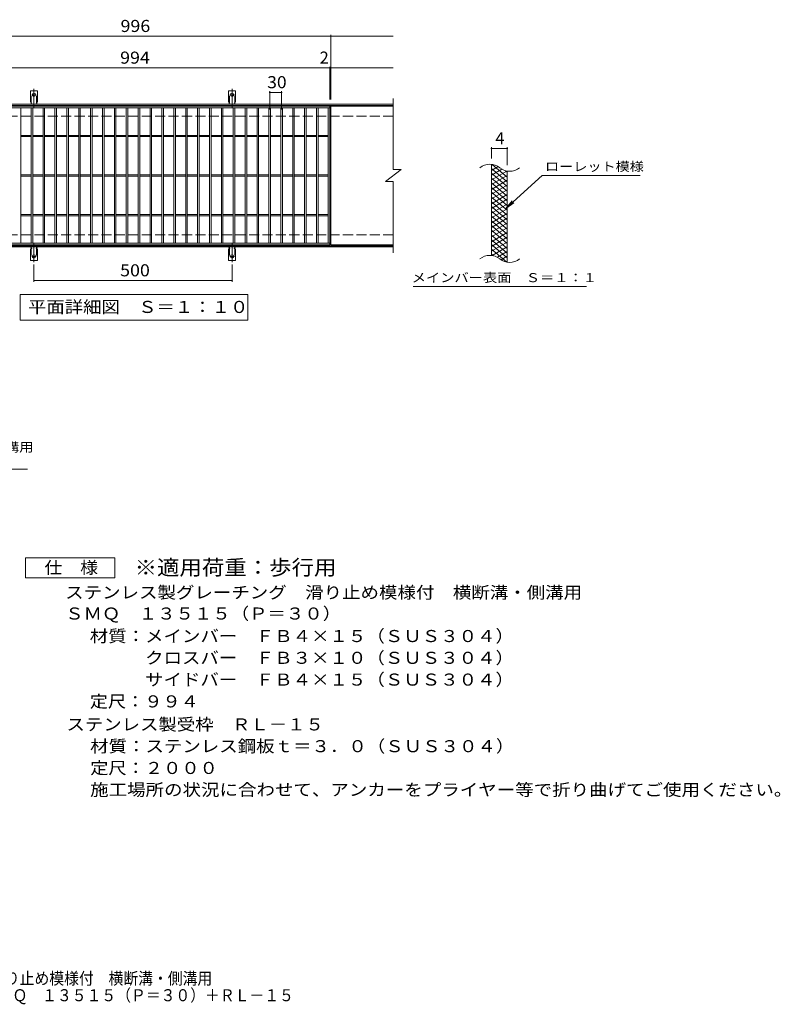
# Model space of a CAD drawing. Units: millimetres. Extents: x -1749 to 1630, y -1378 to 1109.
# Drawn here: x -290 to 1630, y -1378 to 1109 of the extents above; entities that cross this region are included whole.
import ezdxf

# ---------------------------------------------------------------- set-up
doc = ezdxf.new("R2010")
doc.units = ezdxf.units.MM
doc.header["$LTSCALE"] = 10
for name, pattern in [('JWW_CENTER2', [13.546667, 11.006667, -0.846667, 0.846667, -0.846667]), ('JWW_DASHED2', [3.386667, 1.693333, -1.693333]), ('JWW_DASHED3', [3.386667, 2.54, -0.846667])]:
    doc.linetypes.add(name, pattern=pattern)
for name, color, linetype in [('C-1', 7, 'Continuous'), ('C-2', 7, 'Continuous'), ('C-4', 7, 'Continuous'), ('C-5', 7, 'Continuous'), ('C-9', 7, 'Continuous'), ('C-A', 7, 'Continuous'), ('D-5', 7, 'Continuous'), ('F-5ﾚｲﾔ', 7, 'Continuous')]:
    doc.layers.add(name, color=color, linetype=linetype)
doc.styles.add('ＭＳ ゴシック', font='txt', dxfattribs={"height": 1})

msp = doc.modelspace()

# ---------------------------------------------------------------- linework, layer by layer
at = {"layer": 'C-1', "color": 2, "linetype": 'Continuous', "lineweight": 9}
for p, q in [((652.8, 894.9), (-652.2, 894.9)), ((652.8, 891.9), (-652.2, 891.9)), ((652.8, 537.9), (-652.2, 537.9)), ((652.8, 534.9), (-652.2, 534.9))]:
    msp.add_line(p, q, dxfattribs=at)
at = {"layer": 'C-1', "color": 2, "linetype": 'JWW_DASHED3', "lineweight": 9}
for p, q in [((652.8, 864.9), (-652.2, 864.9)), ((652.8, 564.9), (-652.2, 564.9))]:
    msp.add_line(p, q, dxfattribs=at)
at = {"layer": 'C-2', "color": 3, "linetype": 'Continuous', "lineweight": 9}
for p, q in [((652.8, 909.9), (652.8, 729.9)), ((-501.2, 889.9), (492.8, 889.9)), ((-501.2, 885.9), (492.8, 885.9)), ((-287.2, 543.9), (-287.2, 885.9)), ((-261.2, 543.9), (-261.2, 885.9)), ((-257.2, 543.9), (-257.2, 885.9)), ((-231.2, 543.9), (-231.2, 885.9)), ((-227.2, 543.9), (-227.2, 885.9)), ((-201.2, 543.9), (-201.2, 885.9)), ((-197.2, 543.9), (-197.2, 885.9)), ((-171.2, 543.9), (-171.2, 885.9)), ((-167.2, 543.9), (-167.2, 885.9)), ((-141.2, 543.9), (-141.2, 885.9)), ((-137.2, 543.9), (-137.2, 885.9)), ((-111.2, 543.9), (-111.2, 885.9)), ((-107.2, 543.9), (-107.2, 885.9)), ((-81.2, 543.9), (-81.2, 885.9)), ((-77.2, 543.9), (-77.2, 885.9)), ((-51.2, 543.9), (-51.2, 885.9)), ((-47.2, 543.9), (-47.2, 885.9)), ((-21.2, 543.9), (-21.2, 885.9)), ((-17.2, 543.9), (-17.2, 885.9)), ((8.8, 543.9), (8.8, 885.9)), ((12.8, 543.9), (12.8, 885.9)), ((38.8, 543.9), (38.8, 885.9)), ((42.8, 543.9), (42.8, 885.9)), ((68.8, 543.9), (68.8, 885.9)), ((72.8, 543.9), (72.8, 885.9)), ((98.8, 543.9), (98.8, 885.9)), ((102.8, 543.9), (102.8, 885.9)), ((128.8, 543.9), (128.8, 885.9)), ((132.8, 543.9), (132.8, 885.9)), ((158.8, 543.9), (158.8, 885.9)), ((162.8, 543.9), (162.8, 885.9)), ((188.8, 543.9), (188.8, 885.9)), ((192.8, 543.9), (192.8, 885.9)), ((218.8, 543.9), (218.8, 885.9)), ((222.8, 543.9), (222.8, 885.9)), ((248.8, 543.9), (248.8, 885.9)), ((252.8, 543.9), (252.8, 885.9)), ((278.8, 543.9), (278.8, 885.9)), ((282.8, 543.9), (282.8, 885.9)), ((308.8, 543.9), (308.8, 885.9)), ((312.8, 543.9), (312.8, 885.9)), ((338.8, 543.9), (338.8, 885.9)), ((342.8, 543.9), (342.8, 885.9)), ((368.8, 543.9), (368.8, 885.9)), ((372.8, 543.9), (372.8, 885.9)), ((398.8, 543.9), (398.8, 885.9)), ((402.8, 543.9), (402.8, 885.9)), ((428.8, 543.9), (428.8, 885.9)), ((432.8, 543.9), (432.8, 885.9)), ((458.8, 543.9), (458.8, 885.9)), ((462.8, 543.9), (462.8, 885.9)), ((488.8, 543.9), (488.8, 885.9)), ((492.8, 889.9), (492.8, 539.9)), ((494.8, 889.9), (494.8, 539.9)), ((652.8, 889.9), (494.8, 889.9)), ((-287.2, 816.4), (-261.2, 816.4)), ((-287.2, 813.4), (-261.2, 813.4)), ((-257.2, 816.4), (-231.2, 816.4)), ((-257.2, 813.4), (-231.2, 813.4)), ((-227.2, 816.4), (-201.2, 816.4)), ((-227.2, 813.4), (-201.2, 813.4)), ((-197.2, 816.4), (-171.2, 816.4)), ((-197.2, 813.4), (-171.2, 813.4)), ((-167.2, 816.4), (-141.2, 816.4)), ((-167.2, 813.4), (-141.2, 813.4)), ((-137.2, 816.4), (-111.2, 816.4)), ((-137.2, 813.4), (-111.2, 813.4)), ((-107.2, 816.4), (-81.2, 816.4)), ((-107.2, 813.4), (-81.2, 813.4)), ((-77.2, 816.4), (-51.2, 816.4)), ((-77.2, 813.4), (-51.2, 813.4)), ((-47.2, 816.4), (-21.2, 816.4)), ((-47.2, 813.4), (-21.2, 813.4)), ((-17.2, 816.4), (8.8, 816.4)), ((-17.2, 813.4), (8.8, 813.4)), ((12.8, 816.4), (38.8, 816.4)), ((12.8, 813.4), (38.8, 813.4)), ((42.8, 816.4), (68.8, 816.4)), ((42.8, 813.4), (68.8, 813.4)), ((72.8, 816.4), (98.8, 816.4)), ((72.8, 813.4), (98.8, 813.4)), ((102.8, 816.4), (128.8, 816.4)), ((102.8, 813.4), (128.8, 813.4)), ((132.8, 816.4), (158.8, 816.4)), ((132.8, 813.4), (158.8, 813.4)), ((162.8, 816.4), (188.8, 816.4)), ((162.8, 813.4), (188.8, 813.4)), ((192.8, 816.4), (218.8, 816.4)), ((192.8, 813.4), (218.8, 813.4)), ((222.8, 816.4), (248.8, 816.4)), ((222.8, 813.4), (248.8, 813.4)), ((252.8, 816.4), (278.8, 816.4)), ((252.8, 813.4), (278.8, 813.4)), ((282.8, 816.4), (308.8, 816.4)), ((282.8, 813.4), (308.8, 813.4)), ((312.8, 816.4), (338.8, 816.4)), ((312.8, 813.4), (338.8, 813.4)), ((342.8, 816.4), (368.8, 816.4)), ((342.8, 813.4), (368.8, 813.4)), ((372.8, 816.4), (398.8, 816.4)), ((372.8, 813.4), (398.8, 813.4)), ((402.8, 816.4), (428.8, 816.4)), ((402.8, 813.4), (428.8, 813.4)), ((432.8, 816.4), (458.8, 816.4)), ((432.8, 813.4), (458.8, 813.4)), ((462.8, 816.4), (488.8, 816.4)), ((462.8, 813.4), (488.8, 813.4)), ((632.8, 699.9), (672.8, 729.9)), ((652.8, 729.9), (672.8, 729.9)), ((900.4, 513.1), (900.4, 743.1)), ((940.4, 495.9), (940.4, 725.9)), ((-287.2, 716.4), (-261.2, 716.4)), ((-287.2, 713.4), (-261.2, 713.4)), ((-257.2, 716.4), (-231.2, 716.4)), ((-257.2, 713.4), (-231.2, 713.4)), ((-227.2, 716.4), (-201.2, 716.4)), ((-227.2, 713.4), (-201.2, 713.4)), ((-197.2, 716.4), (-171.2, 716.4)), ((-197.2, 713.4), (-171.2, 713.4)), ((-167.2, 716.4), (-141.2, 716.4)), ((-167.2, 713.4), (-141.2, 713.4)), ((-137.2, 716.4), (-111.2, 716.4)), ((-137.2, 713.4), (-111.2, 713.4)), ((-107.2, 716.4), (-81.2, 716.4)), ((-107.2, 713.4), (-81.2, 713.4)), ((-77.2, 716.4), (-51.2, 716.4)), ((-77.2, 713.4), (-51.2, 713.4)), ((-47.2, 716.4), (-21.2, 716.4)), ((-47.2, 713.4), (-21.2, 713.4)), ((-17.2, 716.4), (8.8, 716.4)), ((-17.2, 713.4), (8.8, 713.4)), ((12.8, 716.4), (38.8, 716.4)), ((12.8, 713.4), (38.8, 713.4)), ((42.8, 716.4), (68.8, 716.4)), ((42.8, 713.4), (68.8, 713.4)), ((72.8, 716.4), (98.8, 716.4)), ((72.8, 713.4), (98.8, 713.4)), ((102.8, 716.4), (128.8, 716.4)), ((102.8, 713.4), (128.8, 713.4)), ((132.8, 716.4), (158.8, 716.4)), ((132.8, 713.4), (158.8, 713.4)), ((162.8, 716.4), (188.8, 716.4)), ((162.8, 713.4), (188.8, 713.4)), ((192.8, 716.4), (218.8, 716.4)), ((192.8, 713.4), (218.8, 713.4)), ((222.8, 716.4), (248.8, 716.4)), ((222.8, 713.4), (248.8, 713.4)), ((252.8, 716.4), (278.8, 716.4)), ((252.8, 713.4), (278.8, 713.4)), ((282.8, 716.4), (308.8, 716.4)), ((282.8, 713.4), (308.8, 713.4)), ((312.8, 716.4), (338.8, 716.4)), ((312.8, 713.4), (338.8, 713.4)), ((342.8, 716.4), (368.8, 716.4)), ((342.8, 713.4), (368.8, 713.4)), ((372.8, 716.4), (398.8, 716.4)), ((372.8, 713.4), (398.8, 713.4)), ((402.8, 716.4), (428.8, 716.4)), ((402.8, 713.4), (428.8, 713.4)), ((432.8, 716.4), (458.8, 716.4)), ((432.8, 713.4), (458.8, 713.4)), ((462.8, 716.4), (488.8, 716.4)), ((462.8, 713.4), (488.8, 713.4)), ((632.8, 699.9), (652.8, 699.9)), ((652.8, 699.9), (652.8, 519.9)), ((-287.2, 616.4), (-261.2, 616.4)), ((-287.2, 613.4), (-261.2, 613.4)), ((-257.2, 616.4), (-231.2, 616.4)), ((-257.2, 613.4), (-231.2, 613.4)), ((-227.2, 616.4), (-201.2, 616.4)), ((-227.2, 613.4), (-201.2, 613.4)), ((-197.2, 616.4), (-171.2, 616.4)), ((-197.2, 613.4), (-171.2, 613.4)), ((-167.2, 616.4), (-141.2, 616.4)), ((-167.2, 613.4), (-141.2, 613.4)), ((-137.2, 616.4), (-111.2, 616.4)), ((-137.2, 613.4), (-111.2, 613.4)), ((-107.2, 616.4), (-81.2, 616.4)), ((-107.2, 613.4), (-81.2, 613.4)), ((-77.2, 616.4), (-51.2, 616.4)), ((-77.2, 613.4), (-51.2, 613.4)), ((-47.2, 616.4), (-21.2, 616.4)), ((-47.2, 613.4), (-21.2, 613.4)), ((-17.2, 616.4), (8.8, 616.4)), ((-17.2, 613.4), (8.8, 613.4)), ((12.8, 616.4), (38.8, 616.4)), ((12.8, 613.4), (38.8, 613.4)), ((42.8, 616.4), (68.8, 616.4)), ((42.8, 613.4), (68.8, 613.4)), ((72.8, 616.4), (98.8, 616.4)), ((72.8, 613.4), (98.8, 613.4)), ((102.8, 616.4), (128.8, 616.4)), ((102.8, 613.4), (128.8, 613.4)), ((132.8, 616.4), (158.8, 616.4)), ((132.8, 613.4), (158.8, 613.4)), ((162.8, 616.4), (188.8, 616.4)), ((162.8, 613.4), (188.8, 613.4)), ((192.8, 616.4), (218.8, 616.4)), ((192.8, 613.4), (218.8, 613.4)), ((222.8, 616.4), (248.8, 616.4)), ((222.8, 613.4), (248.8, 613.4)), ((252.8, 616.4), (278.8, 616.4)), ((252.8, 613.4), (278.8, 613.4)), ((282.8, 616.4), (308.8, 616.4)), ((282.8, 613.4), (308.8, 613.4)), ((312.8, 616.4), (338.8, 616.4)), ((312.8, 613.4), (338.8, 613.4)), ((342.8, 616.4), (368.8, 616.4)), ((342.8, 613.4), (368.8, 613.4)), ((372.8, 616.4), (398.8, 616.4)), ((372.8, 613.4), (398.8, 613.4)), ((402.8, 616.4), (428.8, 616.4)), ((402.8, 613.4), (428.8, 613.4)), ((432.8, 616.4), (458.8, 616.4)), ((432.8, 613.4), (458.8, 613.4)), ((462.8, 616.4), (488.8, 616.4)), ((462.8, 613.4), (488.8, 613.4)), ((492.8, 543.9), (-501.2, 543.9)), ((492.8, 539.9), (-501.2, 539.9)), ((652.8, 539.9), (494.8, 539.9))]:
    msp.add_line(p, q, dxfattribs=at)
for centre, start, end in [((896.5, 703.8), 50.8263, 129.1737), ((946.6, 765.4), 230.8263, 309.1737), ((896.5, 473.8), 50.8263, 129.1737), ((946.6, 535.4), 230.8263, 309.1737)]:
    msp.add_arc(centre, 39.7, start, end, dxfattribs=at)
at = {"layer": 'C-4', "color": 7, "linetype": 'Continuous', "lineweight": 9}
for p, q in [((494.8, 906.9), (494.8, 1069.9)), ((-652.2, 1066.9), (652.8, 1066.9)), ((-652.2, 986.9), (652.8, 986.9)), ((492.8, 906.9), (492.8, 989.9)), ((340.8, 881.9), (340.8, 927.9)), ((340.8, 924.9), (370.8, 924.9)), ((370.8, 881.9), (370.8, 927.9)), ((900.4, 758.1), (900.4, 786.3)), ((900.4, 783.3), (940.4, 783.3)), ((940.4, 740.9), (940.4, 786.3)), ((-254.2, 490.2), (-254.2, 446.9)), ((245.8, 490.2), (245.8, 446.9)), ((-254.2, 449.9), (245.8, 449.9))]:
    msp.add_line(p, q, dxfattribs=at)
at = {"layer": 'C-4', "color": 7, "linetype": 'Continuous', "lineweight": 9, "const_width": 2}
for points in [[(495.8, 1066.9, 0.414214), (494.8, 1067.9, 0.414214), (493.8, 1066.9, 0.414214), (494.8, 1065.9, 0.414214)], [(493.8, 986.9, 0.414214), (492.8, 987.9, 0.414214), (491.8, 986.9, 0.414214), (492.8, 985.9, 0.414214)], [(495.8, 986.9, 0.414214), (494.8, 987.9, 0.414214), (493.8, 986.9, 0.414214), (494.8, 985.9, 0.414214)], [(341.8, 924.9, 0.414214), (340.8, 925.9, 0.414214), (339.8, 924.9, 0.414214), (340.8, 923.9, 0.414214)], [(371.8, 924.9, 0.414214), (370.8, 925.9, 0.414214), (369.8, 924.9, 0.414214), (370.8, 923.9, 0.414214)], [(901.4, 783.3, 0.414214), (900.4, 784.3, 0.414214), (899.4, 783.3, 0.414214), (900.4, 782.3, 0.414214)], [(941.4, 783.3, 0.414214), (940.4, 784.3, 0.414214), (939.4, 783.3, 0.414214), (940.4, 782.3, 0.414214)], [(-253.2, 449.9, 0.414214), (-254.2, 450.9, 0.414214), (-255.2, 449.9, 0.414214), (-254.2, 448.9, 0.414214)], [(246.8, 449.9, 0.414214), (245.8, 450.9, 0.414214), (244.8, 449.9, 0.414214), (245.8, 448.9, 0.414214)]]:
    msp.add_lwpolyline(points, format="xyb", close=True, dxfattribs=at)
at = {"layer": 'C-5', "color": 7, "linetype": 'Continuous', "lineweight": 9}
for p, q in [((1028.7, 715), (936.8, 631.8)), ((1028.7, 715), (1275.8, 715)), ((936.8, 631.8), (953, 650.9)), ((936.8, 631.8), (957.3, 646)), ((702.8, 434.9), (1140.8, 434.9)), ((-289.2, 349.9), (-289.2, 414.9)), ((-289.2, 414.9), (285.8, 414.9)), ((285.8, 414.9), (285.8, 349.9)), ((285.8, 349.9), (-289.2, 349.9))]:
    msp.add_line(p, q, dxfattribs=at)
at = {"layer": 'C-9', "color": 6, "linetype": 'Continuous', "lineweight": 9}
for p, q in [((905, 742.6), (900.4, 740)), ((917.2, 737.7), (900.4, 728)), ((940.4, 699.2), (900.4, 732.8)), ((926.6, 731.1), (900.4, 716)), ((939.2, 726.4), (900.4, 704)), ((940.4, 711.2), (902.5, 743.1)), ((940.4, 723.2), (935.7, 727.2)), ((940.4, 687.2), (900.4, 720.8)), ((940.4, 715.1), (900.4, 692)), ((940.4, 675.2), (900.4, 708.8)), ((940.4, 703.1), (900.4, 680)), ((940.4, 663.2), (900.4, 696.8)), ((940.4, 691.1), (900.4, 668)), ((940.4, 651.2), (900.4, 684.8)), ((940.4, 679.1), (900.4, 656)), ((940.4, 639.2), (900.4, 672.8)), ((940.4, 667.1), (900.4, 644)), ((940.4, 627.2), (900.4, 660.8)), ((940.4, 655.1), (900.4, 632)), ((940.4, 615.2), (900.4, 648.8)), ((940.4, 643.1), (900.4, 620)), ((940.4, 603.2), (900.4, 636.8)), ((940.4, 631.1), (900.4, 608)), ((940.4, 591.2), (900.4, 624.8)), ((940.4, 619.1), (900.4, 596)), ((940.4, 579.2), (900.4, 612.8)), ((940.4, 607.1), (900.4, 584)), ((940.4, 567.2), (900.4, 600.8)), ((940.4, 595.1), (900.4, 572)), ((940.4, 555.2), (900.4, 588.8)), ((940.4, 583.1), (900.4, 560)), ((940.4, 543.2), (900.4, 576.8)), ((940.4, 571.1), (900.4, 548)), ((940.4, 531.2), (900.4, 564.8)), ((940.4, 559.1), (900.4, 536)), ((940.4, 519.2), (900.4, 552.8)), ((940.4, 547.1), (900.4, 524)), ((940.4, 507.2), (900.4, 540.8)), ((939, 496.4), (900.4, 528.8)), ((940.4, 535.1), (902.3, 513.1)), ((940.4, 523.1), (915.5, 508.7)), ((905.6, 512.5), (900.4, 516.8)), ((940.4, 511.1), (924.9, 502.1)), ((940.4, 499.1), (936.7, 496.9))]:
    msp.add_line(p, q, dxfattribs=at)
at = {"layer": 'C-A', "color": 3, "linetype": 'Continuous', "lineweight": 9}
for p, q in [((-263, 899.9), (-263, 928.9)), ((-245.5, 928.9), (-263, 928.9)), ((-245.5, 899.9), (-245.5, 928.9)), ((237, 899.9), (237, 928.9)), ((254.5, 928.9), (237, 928.9)), ((254.5, 899.9), (254.5, 928.9)), ((-263, 899.9), (-261.7, 899.9)), ((-262.2, 895.9), (-261.7, 895.9)), ((-245.5, 899.9), (-246.7, 899.9)), ((-246.7, 895.9), (-246.2, 895.9)), ((237, 899.9), (238.3, 899.9)), ((237.8, 895.9), (238.3, 895.9)), ((254.5, 899.9), (253.3, 899.9)), ((253.3, 895.9), (253.8, 895.9)), ((-263, 529.9), (-261.7, 529.9)), ((-263, 529.9), (-263, 500.9)), ((-262.2, 533.9), (-261.7, 533.9)), ((-246.7, 533.9), (-246.2, 533.9)), ((-245.5, 529.9), (-246.7, 529.9)), ((-245.5, 529.9), (-245.5, 500.9)), ((237, 529.9), (238.3, 529.9)), ((237, 529.9), (237, 500.9)), ((237.8, 533.9), (238.3, 533.9)), ((253.3, 533.9), (253.8, 533.9)), ((254.5, 529.9), (253.3, 529.9)), ((254.5, 529.9), (254.5, 500.9)), ((-245.5, 500.9), (-263, 500.9)), ((254.5, 500.9), (237, 500.9))]:
    msp.add_line(p, q, dxfattribs=at)
at = {"layer": 'C-A', "color": 3, "linetype": 'JWW_DASHED2', "lineweight": 9}
for p, q in [((-261, 899.7), (-261, 928.9)), ((-247.5, 899.7), (-247.5, 928.9)), ((239, 899.7), (239, 928.9)), ((252.5, 899.7), (252.5, 928.9)), ((-261, 530), (-261, 500.9)), ((-247.5, 530), (-247.5, 500.9)), ((239, 530), (239, 500.9)), ((252.5, 530), (252.5, 500.9))]:
    msp.add_line(p, q, dxfattribs=at)
at = {"layer": 'C-A', "color": 7, "linetype": 'JWW_CENTER2', "lineweight": 9}
for p, q in [((-254.2, 886.4), (-254.2, 933.8)), ((245.8, 886.4), (245.8, 933.8)), ((-260, 918.9), (-248.4, 918.9)), ((240, 918.9), (251.6, 918.9)), ((-254.2, 543.4), (-254.2, 496)), ((245.8, 543.4), (245.8, 496)), ((-260, 510.9), (-248.4, 510.9)), ((240, 510.9), (251.6, 510.9))]:
    msp.add_line(p, q, dxfattribs=at)
at = {"layer": 'C-A', "color": 3, "linetype": 'Continuous', "lineweight": 9}
for centre in [(-254.2, 918.9), (245.8, 918.9), (-254.2, 510.9), (245.8, 510.9)]:
    msp.add_circle(centre, 4.25, dxfattribs=at)
for centre, start, end in [((-262.2, 893.9), 90.276, 150.0005), ((-261.7, 897.9), 270, 90), ((-246.7, 897.9), 90, 269.8667), ((-246.2, 893.9), 29.9993, 89.7584), ((237.8, 893.9), 90.276, 150.0005), ((238.3, 897.9), 270, 90), ((253.3, 897.9), 90, 269.8667), ((253.8, 893.9), 29.9993, 89.7584), ((-262.2, 535.9), 209.9995, 269.724), ((-261.7, 531.9), 270, 90), ((-246.7, 531.9), 90.1333, 270), ((-246.2, 535.9), 270.2416, 330.0007), ((237.8, 535.9), 209.9995, 269.724), ((238.3, 531.9), 270, 90), ((253.3, 531.9), 90.1333, 270), ((253.8, 535.9), 270.2416, 330.0007)]:
    msp.add_arc(centre, 2, start, end, dxfattribs=at)
at = {"layer": 'D-5', "color": 7, "linetype": 'Continuous', "lineweight": 9}
for p, q in [((-798.3, -26.6), (-270.1, -26.6)), ((-275.2, -300.7), (-275.2, -250.7)), ((-275.2, -250.7), (-50.2, -250.7)), ((-50.2, -250.7), (-50.2, -300.7)), ((-50.2, -300.7), (-275.2, -300.7))]:
    msp.add_line(p, q, dxfattribs=at)

# ---------------------------------------------------------------- texts
at = {"layer": 'C-4', "color": 2, "linetype": 'Continuous', "lineweight": 9, "style": 'ＭＳ ゴシック'}
for s, width, p in [('996', 1.083333, (-35.7, 1077.5)), ('994', 1.083333, (-36.7, 997.5)), ('30', 1.0625, (334.5, 935.5)), ('500', 1.083333, (-36.7, 460.5))]:
    msp.add_text(s, height=30.48, dxfattribs=dict(at, width=width)).set_placement(p)
for s, p in [('2', (466.8, 997.5)), ('4', (910.4, 793.9))]:
    msp.add_text(s, height=30.5, dxfattribs=at).set_placement(p)
at = {"layer": 'C-5', "color": 7, "linetype": 'Continuous', "lineweight": 9, "style": 'ＭＳ ゴシック'}
for s, width, p in [('ローレット模様', 1.142857, (1035.8, 726.3)), ('メインバー表面\u3000Ｓ＝１：１', 1.153846, (699.2, 445.8))]:
    msp.add_text(s, height=22.86, dxfattribs=dict(at, width=width)).set_placement(p)
at = {"layer": 'C-5', "color": 2, "linetype": 'Continuous', "lineweight": 9, "style": 'ＭＳ ゴシック', "width": 1.114583}
msp.add_text('平面詳細図\u3000Ｓ＝１：１０', height=30.48, dxfattribs=at).set_placement((-269.2, 368))
at = {"layer": 'D-5', "color": 7, "linetype": 'Continuous', "lineweight": 9, "style": 'ＭＳ ゴシック', "width": 1.155556}
msp.add_text('滑り止め模様付\u3000横断溝・側溝用', height=22.86, rotation=0.0001, dxfattribs=at).set_placement((-795.9, 17.8))
at = {"layer": 'D-5', "color": 2, "linetype": 'Continuous', "lineweight": 9, "style": 'ＭＳ ゴシック'}
for s, width, p in [('仕\u3000様', 1.083333, (-227.7, -290.1)), ('ステンレス製グレーチング\u3000滑り止め模様付\u3000横断溝・側溝用', 1.120536, (-175.4, -352.9)), ('ＳＭＱ\u3000１３５１５（Ｐ＝３０）', 1.116667, (-175.4, -406.2)), ('材質：メインバー\u3000ＦＢ４×１５（ＳＵＳ３０４）', 1.119565, (-113.4, -463)), ('\u3000\u3000\u3000クロスバー\u3000ＦＢ３×１０（ＳＵＳ３０４）', 1.119565, (-113.4, -518)), ('\u3000\u3000\u3000サイドバー\u3000ＦＢ４×１５（ＳＵＳ３０４）', 1.119565, (-113.4, -573)), ('定尺：９９４', 1.104167, (-113.4, -628)), ('ステンレス製受枠\u3000ＲＬ－１５', 1.116071, (-172.1, -686.1)), ('材質：ステンレス鋼板ｔ＝３．０（ＳＵＳ３０４）', 1.119565, (-112.4, -741.1)), ('定尺：２０００', 1.107143, (-112.4, -796.1)), ('施工場所の状況に合わせて、アンカーをプライヤー等で折り曲げてご使用ください。', 1.121711, (-112.4, -851.1))]:
    msp.add_text(s, height=30.48, dxfattribs=dict(at, width=width)).set_placement(p)
at = {"layer": 'D-5', "color": 3, "linetype": 'Continuous', "lineweight": 9, "style": 'ＭＳ ゴシック', "width": 1.088889}
msp.add_text('※適用荷重：歩行用', height=38.1, dxfattribs=at).set_placement((-0.2, -293.7))
at = {"layer": 'F-5ﾚｲﾔ', "color": 2, "linetype": 'Continuous', "lineweight": 0, "style": 'ＭＳ ゴシック'}
for s, width, p in [('ステンレス製グレーチング\u3000滑り止め模様付\u3000横断溝・側溝用', 0.899107, (-851, -1327.5)), ('ＳＭＱ\u3000１３５１５（Ｐ＝３０）＋ＲＬ－１５', 0.89881, (-383, -1370))]:
    msp.add_text(s, height=30.48, dxfattribs=dict(at, width=width)).set_placement(p)

doc.saveas('drawing.dxf')
